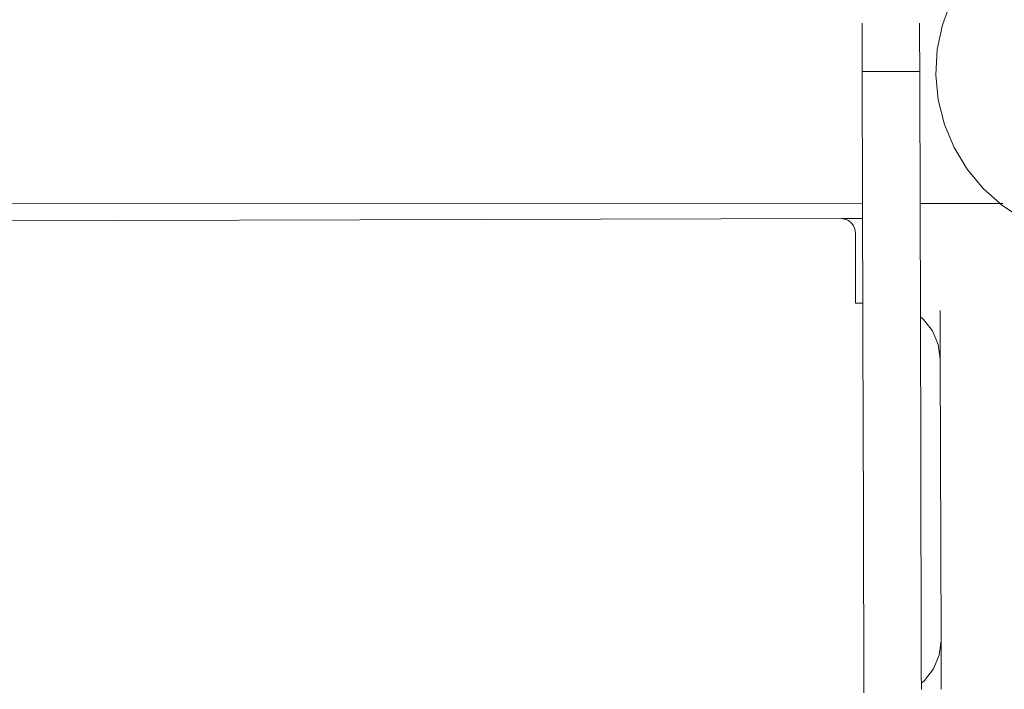
# Model space of a CAD drawing. Units: millimetres. Extents: x -7647 to 13353, y -11758 to 17942.
# Drawn here: x -1095 to -745, y -1226 to -988 of the extents above; entities that cross this region are included whole.
import ezdxf

# ---------------------------------------------------------------- set-up
doc = ezdxf.new("R2010")
doc.units = ezdxf.units.MM
doc.header["$MEASUREMENT"] = 0
doc.layers.add('0_Nr_pióra__7', color=7, linetype='Continuous', lineweight=13)

msp = doc.modelspace()

# ---------------------------------------------------------------- linework, layer by layer
at = {"layer": '0_Nr_pióra__7', "color": 7, "linetype": 'Continuous', "lineweight": 13}
for p, q in [((-767.17, -990.08), (-764.06, -981.66)), ((-795.7, -989.49), (-795.66, -1006.68)), ((-775.29, -989.44), (-775.28, -992.72)), ((-767.17, -990.08), (-768.99, -998.85)), ((-775.28, -992.72), (-775.28, -993.01)), ((-775.28, -993.01), (-775.24, -1006.63)), ((-768.99, -998.85), (-769.48, -1007.8)), ((-775.24, -1006.63), (-795.66, -1006.68)), ((-795.53, -1053.55), (-795.66, -1006.68)), ((-775.24, -1006.63), (-775.23, -1009.9)), ((-769.48, -1007.8), (-768.63, -1016.71)), ((-775.23, -1009.9), (-775.23, -1010.21)), ((-775.23, -1010.21), (-775.23, -1010.65)), ((-775.12, -1053.54), (-775.23, -1010.65)), ((-768.63, -1016.71), (-766.47, -1025.4)), ((-766.47, -1025.4), (-763.04, -1033.66)), ((-763.04, -1033.66), (-758.41, -1041.32)), ((-758.41, -1041.32), (-752.69, -1048.19)), ((-752.69, -1048.19), (-746.68, -1053.54)), ((-1303.38, -1053.62), (-795.53, -1053.55)), ((-795.52, -1058.4), (-795.53, -1053.55)), ((-775.12, -1053.54), (-746.68, -1053.54)), ((-775.12, -1053.54), (-775.01, -1093.78)), ((-746.68, -1053.54), (-745.71, -1053.54)), ((-746.68, -1053.54), (-746.01, -1054.14)), ((-738.5, -1059.03), (-746.01, -1054.14)), ((-803.09, -1058.88), (-1296.09, -1060.27)), ((-795.52, -1058.86), (-803.09, -1058.88)), ((-801.8, -1059.05), (-803.09, -1058.88)), ((-801.44, -1059.16), (-801.8, -1059.05)), ((-800.59, -1059.55), (-801.8, -1059.05)), ((-800.59, -1059.55), (-801.44, -1059.16)), ((-800.59, -1059.55), (-800.45, -1059.65)), ((-800.45, -1059.65), (-799.55, -1060.34)), ((-798.86, -1061.23), (-799.55, -1060.34)), ((-795.52, -1058.57), (-795.52, -1058.4)), ((-795.52, -1058.57), (-795.52, -1058.86)), ((-795.52, -1058.86), (-795.52, -1058.93)), ((-795.52, -1058.93), (-795.44, -1088.72)), ((-798.76, -1061.37), (-798.86, -1061.23)), ((-798.37, -1062.22), (-798.76, -1061.37)), ((-798.25, -1062.58), (-798.76, -1061.37)), ((-798.25, -1062.58), (-798.37, -1062.22)), ((-798.08, -1063.87), (-798.25, -1062.58)), ((-798.01, -1088.87), (-798.08, -1063.87)), ((-795.44, -1088.86), (-798.01, -1088.87)), ((-795.44, -1088.72), (-795.44, -1088.86)), ((-795.44, -1088.86), (-795.44, -1088.95)), ((-795.29, -1143.33), (-795.44, -1088.95)), ((-768, -1091.57), (-767.95, -1108.79)), ((-773.85, -1094.66), (-775.01, -1093.78)), ((-775.01, -1093.78), (-774.88, -1143.28)), ((-770.66, -1098.79), (-773.85, -1094.66)), ((-768.65, -1103.61), (-770.66, -1098.79)), ((-767.95, -1108.79), (-768.65, -1103.61)), ((-767.67, -1208.79), (-767.95, -1108.79)), ((-795.29, -1143.33), (-795.29, -1143.41)), ((-795.27, -1153.67), (-795.29, -1143.41)), ((-774.88, -1143.42), (-774.88, -1143.28)), ((-774.88, -1143.42), (-774.87, -1148.14)), ((-774.86, -1148.36), (-774.87, -1148.14)), ((-774.86, -1148.4), (-774.86, -1148.36)), ((-774.86, -1149.92), (-774.86, -1148.4)), ((-774.86, -1150.08), (-774.86, -1149.92)), ((-774.86, -1150.89), (-774.86, -1150.08)), ((-774.86, -1150.92), (-774.86, -1150.89)), ((-774.86, -1151.24), (-774.86, -1150.92)), ((-774.85, -1153.71), (-774.86, -1151.24)), ((-795.27, -1153.67), (-795.27, -1153.73)), ((-795.27, -1153.73), (-795.27, -1153.81)), ((-795.27, -1153.81), (-795.26, -1154.72)), ((-795.26, -1154.9), (-795.26, -1154.72)), ((-774.85, -1153.75), (-774.85, -1153.71)), ((-774.85, -1153.81), (-774.85, -1153.75)), ((-774.85, -1154.18), (-774.85, -1153.81)), ((-774.85, -1154.18), (-774.85, -1154.27)), ((-774.85, -1154.27), (-774.85, -1154.33)), ((-774.85, -1154.33), (-774.85, -1154.38)), ((-774.85, -1154.57), (-774.85, -1154.38)), ((-774.85, -1154.57), (-774.85, -1154.6)), ((-774.85, -1154.6), (-774.85, -1154.69)), ((-774.85, -1154.69), (-774.85, -1154.73)), ((-774.85, -1154.73), (-774.85, -1154.79)), ((-774.85, -1154.95), (-774.85, -1154.79)), ((-795.26, -1154.95), (-795.26, -1154.9)), ((-795.26, -1155.06), (-795.26, -1154.95)), ((-795.26, -1155.25), (-795.26, -1155.06)), ((-795.26, -1155.53), (-795.26, -1155.25)), ((-795.26, -1155.57), (-795.26, -1155.53)), ((-795.26, -1155.78), (-795.26, -1155.57)), ((-795.26, -1155.78), (-795.23, -1167.1)), ((-774.85, -1155.03), (-774.85, -1154.95)), ((-774.85, -1155.08), (-774.85, -1155.03)), ((-774.85, -1155.28), (-774.85, -1155.08)), ((-774.85, -1155.34), (-774.85, -1155.28)), ((-774.85, -1155.63), (-774.85, -1155.34)), ((-774.84, -1156.15), (-774.85, -1155.63)), ((-774.84, -1156.21), (-774.84, -1156.15)), ((-774.84, -1156.21), (-774.84, -1156.35)), ((-774.84, -1156.59), (-774.84, -1156.35)), ((-774.84, -1156.66), (-774.84, -1156.59)), ((-774.84, -1156.78), (-774.84, -1156.66)), ((-774.84, -1156.92), (-774.84, -1156.78)), ((-774.84, -1157.02), (-774.84, -1156.92)), ((-774.84, -1157.13), (-774.84, -1157.02)), ((-774.84, -1157.17), (-774.84, -1157.13)), ((-774.84, -1157.21), (-774.84, -1157.17)), ((-774.84, -1157.81), (-774.84, -1157.21)), ((-774.84, -1157.84), (-774.84, -1157.81)), ((-774.84, -1157.84), (-774.84, -1158.16)), ((-774.84, -1158.21), (-774.84, -1158.16)), ((-774.84, -1158.21), (-774.83, -1159.35)), ((-774.84, -1159.39), (-774.83, -1159.35)), ((-774.83, -1159.85), (-774.84, -1159.39)), ((-774.83, -1159.93), (-774.83, -1159.85)), ((-774.83, -1159.93), (-774.83, -1160.28)), ((-774.83, -1160.34), (-774.83, -1160.28)), ((-774.83, -1160.53), (-774.83, -1160.34)), ((-774.83, -1160.6), (-774.83, -1160.53)), ((-774.83, -1160.89), (-774.83, -1160.6)), ((-774.83, -1160.95), (-774.83, -1160.89)), ((-774.83, -1161.35), (-774.83, -1160.95)), ((-774.83, -1161.42), (-774.83, -1161.35)), ((-774.83, -1161.49), (-774.83, -1161.42)), ((-774.83, -1161.53), (-774.83, -1161.49)), ((-774.83, -1161.59), (-774.83, -1161.53)), ((-774.83, -1161.63), (-774.83, -1161.59)), ((-774.83, -1161.67), (-774.83, -1161.63)), ((-774.83, -1162.48), (-774.83, -1161.67)), ((-774.83, -1162.54), (-774.83, -1162.48)), ((-774.83, -1162.59), (-774.83, -1162.54)), ((-774.83, -1162.59), (-774.82, -1164.01)), ((-774.82, -1164.15), (-774.82, -1164.01)), ((-774.82, -1164.21), (-774.82, -1164.15)), ((-774.82, -1164.3), (-774.82, -1164.21)), ((-774.82, -1164.44), (-774.82, -1164.3)), ((-774.82, -1164.55), (-774.82, -1164.44)), ((-774.82, -1164.58), (-774.82, -1164.55)), ((-774.82, -1164.66), (-774.82, -1164.58)), ((-774.82, -1164.82), (-774.82, -1164.66)), ((-774.82, -1164.91), (-774.82, -1164.82)), ((-774.82, -1164.91), (-774.82, -1165.11)), ((-774.82, -1165.2), (-774.82, -1165.11)), ((-774.82, -1165.54), (-774.82, -1165.2)), ((-795.23, -1167.1), (-795.23, -1167.14)), ((-795.23, -1167.14), (-795.21, -1173.43)), ((-774.82, -1165.61), (-774.82, -1165.54)), ((-774.82, -1165.68), (-774.82, -1165.61)), ((-774.82, -1165.68), (-774.82, -1166.52)), ((-774.82, -1166.52), (-774.82, -1166.56)), ((-774.82, -1166.56), (-774.81, -1167.24)), ((-774.81, -1167.24), (-774.81, -1167.36)), ((-774.81, -1167.39), (-774.81, -1167.36)), ((-774.81, -1167.54), (-774.81, -1167.39)), ((-774.81, -1167.97), (-774.81, -1167.54)), ((-774.81, -1167.99), (-774.81, -1167.97)), ((-774.81, -1168.06), (-774.81, -1167.99)), ((-774.81, -1168.51), (-774.81, -1168.06)), ((-774.81, -1168.54), (-774.81, -1168.51)), ((-774.81, -1168.59), (-774.81, -1168.54)), ((-774.81, -1168.66), (-774.81, -1168.59)), ((-774.81, -1168.91), (-774.81, -1168.66)), ((-774.81, -1168.94), (-774.81, -1168.91)), ((-774.81, -1169.03), (-774.81, -1168.94)), ((-774.81, -1169.08), (-774.81, -1169.03)), ((-774.81, -1169.14), (-774.81, -1169.08)), ((-774.81, -1169.34), (-774.81, -1169.14)), ((-774.81, -1169.45), (-774.81, -1169.34)), ((-774.81, -1169.53), (-774.81, -1169.45)), ((-774.81, -1169.55), (-774.81, -1169.53)), ((-774.81, -1169.59), (-774.81, -1169.55)), ((-774.81, -1169.71), (-774.81, -1169.59)), ((-774.81, -1170.39), (-774.81, -1169.71)), ((-774.81, -1170.42), (-774.81, -1170.39)), ((-774.81, -1170.53), (-774.81, -1170.42)), ((-774.8, -1170.74), (-774.81, -1170.53)), ((-774.8, -1170.83), (-774.8, -1170.74)), ((-774.8, -1170.92), (-774.8, -1170.83)), ((-774.8, -1171.11), (-774.8, -1170.92)), ((-774.8, -1172.89), (-774.8, -1171.11)), ((-795.21, -1173.43), (-795.21, -1173.46)), ((-795.21, -1173.46), (-795.21, -1173.64)), ((-795.21, -1173.64), (-795.21, -1173.7)), ((-795.18, -1185.63), (-795.21, -1173.7)), ((-774.8, -1172.95), (-774.8, -1172.89)), ((-774.8, -1173.32), (-774.8, -1172.95)), ((-774.8, -1173.57), (-774.8, -1173.32)), ((-774.8, -1173.65), (-774.8, -1173.57)), ((-774.8, -1173.67), (-774.8, -1173.65)), ((-774.8, -1173.78), (-774.8, -1173.67)), ((-774.8, -1173.95), (-774.8, -1173.78)), ((-774.8, -1174.04), (-774.8, -1173.95)), ((-774.8, -1174.09), (-774.8, -1174.04)), ((-774.8, -1174.17), (-774.8, -1174.09)), ((-774.8, -1174.22), (-774.8, -1174.17)), ((-774.8, -1174.33), (-774.8, -1174.22)), ((-774.8, -1174.39), (-774.8, -1174.33)), ((-774.8, -1174.42), (-774.8, -1174.39)), ((-774.8, -1174.45), (-774.8, -1174.42)), ((-774.79, -1174.51), (-774.8, -1174.45)), ((-774.79, -1175.13), (-774.79, -1174.51)), ((-774.79, -1175.17), (-774.79, -1175.13)), ((-774.79, -1175.28), (-774.79, -1175.17)), ((-774.79, -1175.36), (-774.79, -1175.28)), ((-774.79, -1175.36), (-774.79, -1176.35)), ((-774.79, -1176.39), (-774.79, -1176.35)), ((-774.79, -1176.84), (-774.79, -1176.39)), ((-774.79, -1177.01), (-774.79, -1176.84)), ((-774.79, -1177.21), (-774.79, -1177.01)), ((-774.79, -1177.46), (-774.79, -1177.21)), ((-774.79, -1177.46), (-774.78, -1180.31)), ((-774.78, -1180.45), (-774.78, -1180.31)), ((-774.78, -1180.88), (-774.78, -1180.45)), ((-774.78, -1180.91), (-774.78, -1180.88)), ((-774.78, -1180.91), (-774.78, -1181.02)), ((-774.78, -1181.24), (-774.78, -1181.02)), ((-774.78, -1181.29), (-774.78, -1181.24)), ((-774.78, -1181.43), (-774.78, -1181.29)), ((-774.78, -1181.43), (-774.77, -1183.08)), ((-795.18, -1185.63), (-795.18, -1185.7)), ((-795.18, -1185.7), (-795.17, -1189.73)), ((-774.77, -1183.14), (-774.77, -1183.08)), ((-774.77, -1183.28), (-774.77, -1183.14)), ((-774.77, -1183.47), (-774.77, -1183.28)), ((-774.77, -1183.52), (-774.77, -1183.47)), ((-774.77, -1184.15), (-774.77, -1183.52)), ((-774.77, -1184.23), (-774.77, -1184.15)), ((-774.77, -1184.35), (-774.77, -1184.23)), ((-774.77, -1185.36), (-774.77, -1184.35)), ((-774.76, -1185.65), (-774.77, -1185.36)), ((-774.76, -1185.98), (-774.76, -1185.65)), ((-774.76, -1186.19), (-774.76, -1185.98)), ((-774.76, -1186.24), (-774.76, -1186.19)), ((-774.76, -1186.27), (-774.76, -1186.24)), ((-774.76, -1186.3), (-774.76, -1186.27)), ((-774.76, -1187.82), (-774.76, -1186.3)), ((-795.17, -1189.26), (-795.17, -1189.78)), ((-795.17, -1189.78), (-795.17, -1189.73)), ((-795.17, -1191.63), (-795.17, -1189.78)), ((-795.17, -1189.78), (-795.17, -1191.63)), ((-774.76, -1187.82), (-774.76, -1187.98)), ((-774.76, -1187.98), (-774.76, -1188.64)), ((-774.76, -1188.69), (-774.76, -1188.64)), ((-774.76, -1188.77), (-774.76, -1188.69)), ((-774.76, -1188.88), (-774.76, -1188.77)), ((-774.76, -1188.98), (-774.76, -1188.88)), ((-774.76, -1189.01), (-774.76, -1188.98)), ((-774.76, -1189.29), (-774.76, -1189.01)), ((-774.76, -1189.39), (-774.76, -1189.29)), ((-774.76, -1189.47), (-774.76, -1189.39)), ((-774.75, -1189.53), (-774.76, -1189.47)), ((-774.75, -1189.59), (-774.75, -1189.53)), ((-774.75, -1189.62), (-774.75, -1189.59)), ((-774.75, -1189.72), (-774.75, -1189.62)), ((-774.75, -1189.87), (-774.75, -1189.72)), ((-795.17, -1191.7), (-795.17, -1191.63)), ((-795.17, -1191.63), (-795.17, -1191.89)), ((-795.17, -1191.77), (-795.17, -1191.7)), ((-795.17, -1191.89), (-795.17, -1191.77)), ((-795.17, -1191.89), (-795.17, -1192.07)), ((-795.14, -1199.49), (-795.17, -1192.07)), ((-774.75, -1189.92), (-774.75, -1189.87)), ((-774.75, -1190.04), (-774.75, -1189.92)), ((-774.75, -1190.04), (-774.75, -1190.43)), ((-774.75, -1190.54), (-774.75, -1190.43)), ((-774.75, -1190.57), (-774.75, -1190.54)), ((-774.75, -1190.62), (-774.75, -1190.57)), ((-774.75, -1190.98), (-774.75, -1190.62)), ((-774.75, -1191.17), (-774.75, -1190.98)), ((-774.75, -1191.17), (-774.75, -1192.44)), ((-774.75, -1192.62), (-774.75, -1192.44)), ((-774.75, -1192.68), (-774.75, -1192.62)), ((-774.75, -1192.95), (-774.75, -1192.68)), ((-774.75, -1193.05), (-774.75, -1192.95)), ((-774.75, -1193.11), (-774.75, -1193.05)), ((-774.75, -1193.14), (-774.75, -1193.11)), ((-774.75, -1193.19), (-774.75, -1193.14)), ((-774.74, -1193.24), (-774.75, -1193.19)), ((-774.74, -1193.29), (-774.74, -1193.24)), ((-774.74, -1193.29), (-774.74, -1193.5)), ((-774.74, -1193.57), (-774.74, -1193.5)), ((-774.74, -1193.63), (-774.74, -1193.57)), ((-774.74, -1193.63), (-774.74, -1196.35)), ((-774.74, -1196.41), (-774.74, -1196.35)), ((-774.74, -1196.57), (-774.74, -1196.41)), ((-774.74, -1196.64), (-774.74, -1196.57)), ((-774.74, -1196.68), (-774.74, -1196.64)), ((-774.74, -1196.68), (-774.73, -1199.47)), ((-795.14, -1199.49), (-795.14, -1199.6)), ((-795.14, -1199.6), (-795.11, -1213.44)), ((-774.73, -1199.54), (-774.73, -1199.47)), ((-774.73, -1199.54), (-774.73, -1199.63)), ((-774.73, -1200.51), (-774.73, -1199.63)), ((-774.73, -1200.51), (-774.73, -1200.68)), ((-774.73, -1200.68), (-774.72, -1203.56)), ((-774.72, -1203.56), (-774.72, -1203.71)), ((-774.72, -1203.71), (-774.7, -1211)), ((-768.34, -1213.96), (-767.67, -1208.79)), ((-767.62, -1226.01), (-767.67, -1208.79)), ((-795.11, -1213.44), (-795.11, -1213.48)), ((-795.07, -1227.33), (-795.11, -1213.48)), ((-774.7, -1211.13), (-774.7, -1211)), ((-774.68, -1218.33), (-774.7, -1211.13)), ((-770.32, -1218.79), (-768.34, -1213.96)), ((-774.68, -1218.44), (-774.68, -1218.33)), ((-774.67, -1222.21), (-774.68, -1218.44)), ((-773.49, -1222.94), (-770.32, -1218.79)), ((-795.08, -1223.97), (-795.08, -1224.39)), ((-774.67, -1222.24), (-774.67, -1222.21)), ((-774.67, -1222.31), (-774.67, -1222.24)), ((-774.66, -1223.36), (-774.67, -1222.31)), ((-774.66, -1223.85), (-773.49, -1222.94)), ((-774.66, -1223.47), (-774.66, -1223.36)), ((-774.66, -1223.36), (-774.66, -1223.91)), ((-774.66, -1223.69), (-774.66, -1223.47)), ((-774.66, -1223.85), (-774.66, -1223.69)), ((-774.66, -1223.91), (-774.66, -1223.85)), ((-774.66, -1224.28), (-774.66, -1223.91)), ((-774.66, -1224.31), (-774.66, -1224.28)), ((-774.66, -1224.55), (-774.66, -1224.31)), ((-774.66, -1224.61), (-774.66, -1224.55)), ((-774.66, -1224.61), (-774.66, -1225.25)), ((-774.66, -1225.32), (-774.66, -1225.25)), ((-774.66, -1225.32), (-774.66, -1225.52)), ((-774.66, -1225.56), (-774.66, -1225.52)), ((-774.66, -1225.56), (-774.66, -1225.61)), ((-774.66, -1225.61), (-774.66, -1225.96)), ((-774.66, -1225.96), (-774.66, -1226.01)), ((-774.66, -1226.01), (-774.66, -1226.06))]:
    msp.add_line(p, q, dxfattribs=at)

doc.saveas('drawing.dxf')
